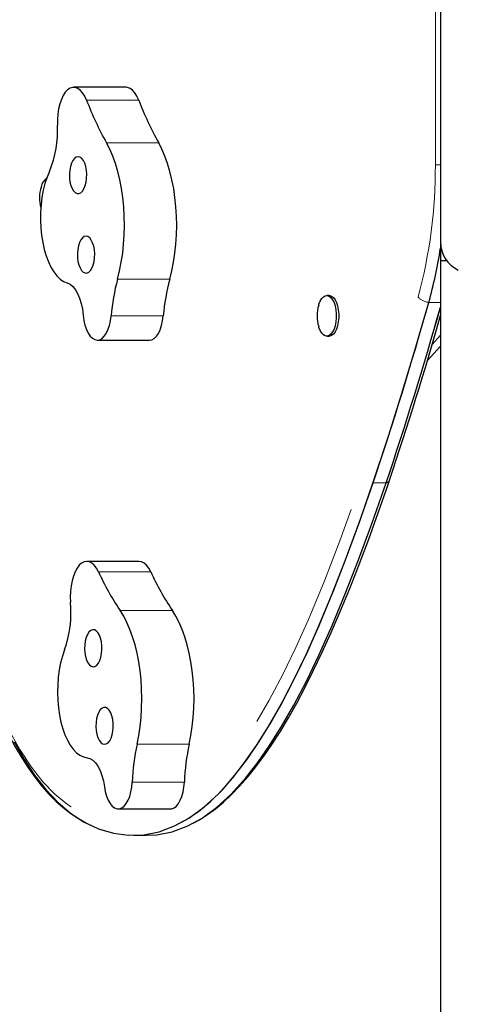
# Model space of a CAD drawing. Units: millimetres. Extents: x -3.24 to 3.14, y -7.32 to 2.21.
# Drawn here: x -0.78 to -0.59, y -3.54 to -3.12 of the extents above; entities that cross this region are included whole.
import ezdxf

# ---------------------------------------------------------------- set-up
doc = ezdxf.new("R2010")
doc.units = ezdxf.units.MM
doc.linetypes.add('PHANTOM', pattern=[0.012700000000000001, 0.006350000000000001, -0.00127, 0.00127, -0.00127, 0.00127, -0.00127])

msp = doc.modelspace()

# ---------------------------------------------------------------- linework, layer by layer
at = {"color": 7, "linetype": 'Continuous', "lineweight": 25}
for p, q in [((-0.5974990372600337, -2.817159592119589), (-0.5974990372600337, -3.210859592119581)), ((-0.7326106320067072, -3.144368967758026), (-0.7550375008653243, -3.144368967758026)), ((-0.5974990372600337, -3.210859592119604), (-0.5974990372600337, -3.312459592119496)), ((-0.5974978628836449, -3.218797092119574), (-0.5974978628836449, -3.575285709078228)), ((-0.5974978628836451, -3.218797092119574), (-0.5948781938981305, -3.218797092119573)), ((-0.6452981253753978, -3.23387707211958), (-0.6463493848531365, -3.23387707211958)), ((-0.7449260069512533, -3.253060225872937), (-0.7224991380926369, -3.253060225872938)), ((-0.6463493848531365, -3.25134211211958), (-0.645298125375398, -3.25134211211958)), ((-0.5974990372600335, -3.250962925114009), (-0.6011178021616259, -3.254986927618225)), ((-0.5974990372600337, -3.25563885282534), (-0.603170751673243, -3.261945698841202)), ((-0.7270390781613758, -3.348180032691244), (-0.7494659470199929, -3.348180032691244)), ((-0.5974990372600337, -3.404528611576002), (-0.5974990372600337, -3.506128611576021)), ((-0.7359219130558592, -3.454567689927937), (-0.7134950441972434, -3.454567689927937)), ((-0.7134950441972434, -3.454567689927937), (-0.7129653977795718, -3.454519493438272)), ((-0.7294167864034962, -3.465931380264142), (-0.7238100691888423, -3.465931380264142))]:
    msp.add_line(p, q, dxfattribs=at)
at = {"color": 8, "linetype": 'PHANTOM', "lineweight": 18}
for p, q in [((-0.5997078020173976, -3.177720285219199), (-0.5997078020173976, -2.847071007799139)), ((-0.7495766065986453, -3.149851639390787), (-0.7271497377400278, -3.149851639390787)), ((-0.7410001241013977, -3.16825758525796), (-0.7185732552427837, -3.16825758525796)), ((-0.5997078020173976, -3.177720285219199), (-0.5974990372600337, -3.177720285219199)), ((-0.736243805731283, -3.226856444120687), (-0.7138169368726661, -3.226856444120687)), ((-0.5974990372600337, -3.236864858071598), (-0.6025389698545534, -3.236864858071598)), ((-0.7390196202158494, -3.242672022814973), (-0.7165927513572323, -3.242672022814973)), ((-0.6208515316969434, -3.314451524707849), (-0.6264582489115975, -3.314451524707849)), ((-0.7444383206704932, -3.35264278712695), (-0.7220114518118756, -3.35264278712695)), ((-0.7351101889184972, -3.369307665340477), (-0.7126833200598834, -3.369307665340477)), ((-0.7278670592525129, -3.426739682485955), (-0.705440190393896, -3.426739682485955)), ((-0.7299548083471752, -3.443028200340581), (-0.7075279394885581, -3.443028200340581)), ((-0.7353922666381882, -3.454519493438271), (-0.7129653977795718, -3.454519493438272))]:
    msp.add_line(p, q, dxfattribs=at)
at = {"color": 7, "linetype": 'Continuous', "lineweight": 25, "flags": 128}
for points in [[(-0.7495766065986453, -3.149851639390787), (-0.7503536503851471, -3.148140885988443), (-0.7512473914215629, -3.146711884457803), (-0.7522355623188024, -3.145600238102059), (-0.7532935429856302, -3.14483364338017), (-0.7543949740335896, -3.144431199854818), (-0.7555124135161855, -3.144402934330414), (-0.7566180206397981, -3.144749551037159), (-0.7576842494117968, -3.145462414085282), (-0.7586845349437421, -3.146523762626602), (-0.7595939553105642, -3.147907153362706), (-0.7603898524756167, -3.149578119374731), (-0.7610523968113809, -3.151495028860141), (-0.7615650811508887, -3.153610122381219), (-0.7619151320606694, -3.155870702782437), (-0.7620938280884322, -3.158220448130133), (-0.7620967170564041, -3.160600814962845)], [(-0.7271497377400278, -3.149851639390787), (-0.7279267815265293, -3.148140885988443), (-0.7288205225629454, -3.146711884457803), (-0.7298086934601848, -3.145600238102059), (-0.7308666741270127, -3.14483364338017), (-0.731968105174972, -3.144431199854818), (-0.7326106320067072, -3.144368967758026)], [(-0.736243805731283, -3.226856444120687), (-0.7353561039360879, -3.223286855410714), (-0.7346187304823848, -3.219565248012577), (-0.7340373631201271, -3.215720278173836), (-0.7336164783577894, -3.211781552028552), (-0.733359316993407, -3.207779397631089), (-0.7332678591605433, -3.203744631431145), (-0.7333428090813312, -3.199708320988163), (-0.7335835896439871, -3.195701545752205), (-0.7339883468465507, -3.191755157753267), (-0.7345539640726364, -3.187899544041716), (-0.7352760860892706, -3.184164392709067), (-0.736149152582035, -3.180578464290702), (-0.7371664409692931, -3.177169370310755), (-0.7383201181658359, -3.17396336067433), (-0.7396013008973652, -3.17098512154415), (-0.7410001241013977, -3.16825758525796)], [(-0.7138169368726661, -3.226856444120687), (-0.7129292350774712, -3.223286855410714), (-0.7121918616237679, -3.219565248012577), (-0.7116104942615102, -3.215720278173836), (-0.7111896094991728, -3.211781552028552), (-0.7109324481347903, -3.207779397631089), (-0.7108409903019266, -3.203744631431144), (-0.7109159402227145, -3.199708320988162), (-0.7111567207853706, -3.195701545752205), (-0.7115614779879342, -3.191755157753267), (-0.71212709521402, -3.187899544041716), (-0.7128492172306544, -3.184164392709067), (-0.713722283723419, -3.180578464290702), (-0.7147395721106771, -3.177169370310754), (-0.7158932493072199, -3.17396336067433), (-0.7171744320387494, -3.17098512154415), (-0.7185732552427837, -3.16825758525796)], [(-0.7539916709927419, -3.174395728044948), (-0.7547569063146096, -3.174933422869546), (-0.755449985349385, -3.175808946982762), (-0.7560385004917041, -3.176981361850135), (-0.7564949334275997, -3.178395846655515), (-0.7567979418602779, -3.179986261661487), (-0.7569333574521964, -3.181678240829993), (-0.7568948483207811, -3.183392669095612), (-0.7566842151102167, -3.185049381698094), (-0.7563113067953273, -3.186570912597451), (-0.7557935601544594, -3.18788611669989), (-0.7551551844451059, -3.188933496523323), (-0.7544260294059324, -3.189664077751288), (-0.7536401895161733, -3.190043699217547), (-0.7528344097756752, -3.190054610244256), (-0.7520463675495439, -3.189696300643934), (-0.7513129108164274, -3.188985524575259), (-0.7506683351979877, -3.187955517137231), (-0.7501427803337484, -3.186654440332882), (-0.7497608205850494, -3.185143131067539), (-0.7495403159652219, -3.183492256482752), (-0.7494915770252157, -3.181779009639288), (-0.7496168827436962, -3.180083500055412), (-0.7499103739645345, -3.178485007874841), (-0.7503583273644361, -3.177058276815343), (-0.7509397971402862, -3.175870019235562), (-0.7516275944116235, -3.174975796739276), (-0.7523895585424716, -3.174417422176554), (-0.7531900609369346, -3.174221004521359), (-0.7539916709927419, -3.174395728044948)], [(-0.765526903931611, -3.180500563989835), (-0.7665505300464548, -3.182976963787417), (-0.767432028433475, -3.185690094785362), (-0.7681594402568268, -3.188603149328989), (-0.7687228970939288, -3.191676607503561), (-0.769114754815285, -3.194868773280669), (-0.7693296972884633, -3.198136340186834), (-0.7693648084993323, -3.201434978820185), (-0.7692196121121289, -3.204719938244692), (-0.7688960779316594, -3.207946653103123), (-0.7683985951799712, -3.211071348212357), (-0.7677339129500302, -3.21405163243881), (-0.7669110486442439, -3.21684707379717), (-0.7659411656399941, -3.219419747970373), (-0.7648374218418308, -3.221734752809335), (-0.7636147911749385, -3.22376068183248), (-0.7622898604415851, -3.225470050301347), (-0.7608806042964953, -3.226839668091914), (-0.7594061413939417, -3.227850954303106), (-0.7578864750147796, -3.228490189334331)], [(-0.7505688174092722, -3.20855123885697), (-0.7513340527311398, -3.209088933681568), (-0.7520271317659151, -3.209964457794784), (-0.7526156469082343, -3.211136872662158), (-0.7530720798441297, -3.212551357467538), (-0.753375088276808, -3.21414177247351), (-0.7535105038687266, -3.215833751642016), (-0.7534719947373112, -3.217548179907634), (-0.7532613615267467, -3.219204892510117), (-0.7528884532118576, -3.220726423409474), (-0.7523707065709895, -3.222041627511913), (-0.7517323308616362, -3.223089007335346), (-0.7510031758224627, -3.223819588563311), (-0.7502173359327033, -3.22419921002957), (-0.7494115561922055, -3.224210121056279), (-0.7486235139660742, -3.223851811455957), (-0.7478900572329577, -3.223141035387282), (-0.7472454816145178, -3.222111027949254), (-0.7467199267502787, -3.220809951144905), (-0.7463379670015797, -3.219298641879562), (-0.7461174623817521, -3.217647767294774), (-0.7460687234417458, -3.215934520451311), (-0.7461940291602263, -3.214239010867434), (-0.7464875203810646, -3.212640518686864), (-0.7469354737809661, -3.211213787627366), (-0.7475169435568165, -3.210025530047585), (-0.7482047408281536, -3.209131307551299), (-0.7489667049590019, -3.208572932988577), (-0.7497672073534649, -3.208376515333383), (-0.7505688174092722, -3.20855123885697)], [(-0.7578864750147796, -3.228490189334331), (-0.7566501158750596, -3.229063147161495), (-0.7554701285274004, -3.230035926984862), (-0.7543748241565609, -3.23138518910561), (-0.7533904821666995, -3.233078560965452), (-0.7525407196652341, -3.235075413854526), (-0.751845924822621, -3.237327837707361), (-0.7513227677033303, -3.239781790598864), (-0.750983800304543, -3.242378395360698)], [(-0.7489856417606495, -3.460961501531742), (-0.7444211251063597, -3.463105244328397), (-0.7380197281984562, -3.465011250801692), (-0.7315563944924595, -3.465874612260212), (-0.7249856848746894, -3.465686902901171), (-0.718368732060056, -3.464394335802041), (-0.7117175724065523, -3.461921340939675), (-0.7066122994986457, -3.459187178075431), (-0.7014738328770385, -3.455677031398351), (-0.6962963748870898, -3.451352399709071), (-0.6910741278741592, -3.446174781808225), (-0.685801294183606, -3.440105676496449), (-0.6804720761607894, -3.433106582574379), (-0.6753905324044653, -3.425621050965564), (-0.6702488506482422, -3.417242280716592), (-0.6650421714095589, -3.407938000862993), (-0.6597656352058539, -3.397675940440302), (-0.6544143825545656, -3.386423828484047), (-0.648983553973133, -3.374149394029763), (-0.6434682899789945, -3.36082036611298), (-0.6378637310895887, -3.34640447376923), (-0.6321650178223541, -3.330869446034046), (-0.6263672906947293, -3.314183011942958), (-0.6205720149812786, -3.296642576461745), (-0.6146719387900401, -3.277929787551548), (-0.608662458346807, -3.258014072361869), (-0.6025389698773722, -3.236864858042207)], [(-0.6498225592495053, -3.237970006766126), (-0.6497142439554049, -3.237620981005903), (-0.6491739217323667, -3.236280324609249), (-0.6485179626376241, -3.235198789168125), (-0.6477732217135874, -3.234420652870566), (-0.64697018874119, -3.233977772708021), (-0.6461417399846747, -3.233888280246381), (-0.6453217922334715, -3.234155839317541), (-0.6445439142448546, -3.23476949602169), (-0.6438399524350744, -3.235704127181259), (-0.6432387270833355, -3.236921468886761), (-0.6427648524261793, -3.238371683025741), (-0.6424377289477474, -3.239995397660955), (-0.6422707491216821, -3.241726137724461), (-0.6422707491216821, -3.243493046514704), (-0.6424377289477474, -3.24522378657821), (-0.6427648524261793, -3.246847501213424), (-0.6432387270833355, -3.248297715352404), (-0.6438399524350744, -3.249515057057906), (-0.6445439142448546, -3.250449688217475), (-0.6453217922334715, -3.251063344921624), (-0.646141739984675, -3.251330903992784), (-0.6469701887411903, -3.251241411531144), (-0.6477732217135874, -3.250798531368599), (-0.6485179626376241, -3.25002039507104), (-0.6491739217323669, -3.248938859629916), (-0.6497142439554049, -3.247598203233262), (-0.6498065092515297, -3.247303249889749)], [(-0.6452981253753978, -3.23387707211958), (-0.6450904805069342, -3.233888280246386), (-0.644270532755731, -3.234155839317545), (-0.6434926547671138, -3.234769496021694), (-0.6427886929573337, -3.235704127181263), (-0.642187467605595, -3.236921468886765), (-0.6417135929484385, -3.238371683025745), (-0.6413864694700067, -3.239995397660959), (-0.6412194896439416, -3.241726137724465), (-0.6412194896439416, -3.243493046514708), (-0.6413864694700067, -3.245223786578214), (-0.6417135929484385, -3.246847501213428), (-0.642187467605595, -3.248297715352408), (-0.6427886929573339, -3.249515057057909), (-0.643492654767114, -3.250449688217479), (-0.644270532755731, -3.251063344921628), (-0.6450904805069344, -3.251330903992788), (-0.645298125375398, -3.25134211211958)], [(-0.750983800304543, -3.242378395360698), (-0.750690608194283, -3.244555215013308), (-0.7502273984533874, -3.246593611719361), (-0.7496077471312457, -3.248433842835484), (-0.7488498153678578, -3.250021973683034), (-0.7479758171154469, -3.251311458300385), (-0.7470113680776422, -3.252264503641956), (-0.7459847349479414, -3.252853177241122), (-0.7449260069512533, -3.253060225872937)], [(-0.7449260069512533, -3.253060225872937), (-0.7438913557237683, -3.252880970801957), (-0.7428869016274835, -3.252322842787959), (-0.7419429852860904, -3.251402700691996), (-0.7410881187148384, -3.25014833840249), (-0.7403481240842389, -3.248597645290731), (-0.7397453537334417, -3.246797461721392), (-0.7392980149936268, -3.244802164188583), (-0.7390196202158494, -3.242672022814973)], [(-0.7224991380926369, -3.253060225872938), (-0.7214644868651519, -3.252880970801958), (-0.7204600327688668, -3.25232284278796), (-0.7195161164274735, -3.251402700691997), (-0.7186612498562213, -3.250148338402491), (-0.7179212552256213, -3.248597645290732), (-0.717318484874824, -3.246797461721393), (-0.7168711461350088, -3.244802164188584), (-0.7165927513572323, -3.242672022814973)], [(-0.7038110263893513, -3.460769399479774), (-0.7010406027931444, -3.459256869089112), (-0.6976006087158357, -3.45704797225206), (-0.6941663728039145, -3.454511718765112), (-0.6907196042446835, -3.451630094779072), (-0.6872626080043798, -3.448397941078637), (-0.683797515800393, -3.444810503606122), (-0.6803264571495335, -3.440863489000426), (-0.676851546982365, -3.436552949473238), (-0.673375017284412, -3.431875327746431), (-0.669899792259059, -3.426828301499321), (-0.6664205353086352, -3.421407572394282), (-0.6628499088751298, -3.415464690715602), (-0.6592615993080693, -3.409102001785503), (-0.6556433534666839, -3.402289425190992), (-0.651982382271511, -3.394993245831909), (-0.6482626868462049, -3.387170945819527), (-0.6444637249672076, -3.378768048054408), (-0.6405469652357612, -3.369689093908434), (-0.6364966581713623, -3.359858023328881), (-0.6324348186820312, -3.349540576751887), (-0.6283455735452137, -3.338686322791839), (-0.6242125780017278, -3.327240157924484), (-0.620015143007562, -3.315131860431184), (-0.6194315280006566, -3.313381587305282)], [(-0.7806174431992796, -3.425711141338485), (-0.7763802576211369, -3.433193366165844), (-0.7718735037858317, -3.440039387005902), (-0.7670842456471858, -3.446197901417326), (-0.7619042828896978, -3.451708989043075), (-0.7564043842754373, -3.456400005844304), (-0.7505712805227531, -3.460216800190547), (-0.7444211251063597, -3.463105244328397), (-0.7380197281984562, -3.465011250801692), (-0.7315563944924595, -3.465874612260212), (-0.7249856848746892, -3.465686902901171), (-0.7183687320600558, -3.464394335802041), (-0.7117175724065521, -3.461921340939675), (-0.7055441158369924, -3.458520784688166), (-0.6993204198901966, -3.453975298687002), (-0.6930362530805447, -3.448216937449245), (-0.6866813839224166, -3.441177755487955), (-0.6816320075717286, -3.434704173578608), (-0.6765277040992037, -3.4273649774551), (-0.6713635106377278, -3.41912720959443), (-0.6661344643201872, -3.409957912473596), (-0.660726700492066, -3.399607042989443), (-0.6552409692823382, -3.38821690142212), (-0.6496719977316994, -3.375752470981212), (-0.6440145128808441, -3.362178734876309), (-0.6382632417704683, -3.347460676316998), (-0.6324129114412671, -3.331563278512867), (-0.6264582489339354, -3.314451524673504)], [(-0.7241606686155557, -3.465823504588614), (-0.7193789676600342, -3.465686902901171), (-0.7127620148454008, -3.464394335802041), (-0.7061108551918971, -3.461921340939675), (-0.6999373986223372, -3.458520784688166), (-0.6937137026755416, -3.453975298687002), (-0.6874295358658897, -3.448216937449245), (-0.6810746667077614, -3.441177755487955), (-0.6760252903570734, -3.434704173578608), (-0.6709209868845483, -3.4273649774551), (-0.6657567934230724, -3.41912720959443), (-0.6605277471055317, -3.409957912473596), (-0.6551199832774106, -3.399607042989444), (-0.649634252067683, -3.38821690142212), (-0.6440652805170439, -3.375752470981213), (-0.6384077956661889, -3.362178734876309), (-0.6326565245558131, -3.347460676316999), (-0.6268061942266117, -3.331563278512867), (-0.6208515317192802, -3.314451524673504)], [(-0.7238108113469897, -3.465813510008506), (-0.7193789676600357, -3.465686902901171), (-0.7127620148454024, -3.464394335802041), (-0.7061108551918986, -3.461921340939675), (-0.699937398622339, -3.458520784688166), (-0.6937137026755433, -3.453975298687002), (-0.6874295358658915, -3.448216937449245), (-0.6810746667077632, -3.441177755487955), (-0.6760252903570751, -3.434704173578608), (-0.6709209868845503, -3.4273649774551), (-0.6657567934230744, -3.41912720959443), (-0.6605277471055337, -3.409957912473596), (-0.6551199832774126, -3.399607042989443), (-0.6496342520676848, -3.38821690142212), (-0.6440652805170457, -3.375752470981212), (-0.6384077956661907, -3.362178734876309), (-0.6326565245558147, -3.347460676316998), (-0.6268061942266132, -3.331563278512867), (-0.6208515317192818, -3.314451524673504)], [(-0.7444383206704932, -3.35264278712695), (-0.7452853106388924, -3.351089956849881), (-0.7462364603729865, -3.349840354863981), (-0.7472680721568268, -3.348925114766672), (-0.7483544435776952, -3.348367039592087), (-0.7494685078968606, -3.348180033677778), (-0.7505825084122624, -3.348368756240774), (-0.7516686900114993, -3.348928505294067), (-0.7526999906852103, -3.349845334795735), (-0.753650715771927, -3.351096402111935), (-0.7544971781357102, -3.352650537136818), (-0.7552182883266663, -3.354469018889821), (-0.7557960800206085, -3.356506540241586), (-0.7562161576466295, -3.358712336732531), (-0.7564680550500316, -3.361031451359768), (-0.7565454962545932, -3.363406103820451), (-0.7564465518273347, -3.365777130097104)], [(-0.7220114518118756, -3.35264278712695), (-0.7228584417802746, -3.351089956849881), (-0.7238095915143687, -3.34984035486398), (-0.7248412032982092, -3.348925114766672), (-0.7259275747190777, -3.348367039592087), (-0.7270390781613758, -3.348180032691244)], [(-0.8027016773050542, -3.368372958473635), (-0.802111680738993, -3.370550255304236), (-0.7997997412128413, -3.378700496474086), (-0.7976272600345813, -3.385896235298794), (-0.7955546787831751, -3.392272194548037), (-0.7932195544632441, -3.398905864897543), (-0.7907769458329306, -3.405311711933799), (-0.7882201020261419, -3.411490787692431), (-0.7855980351329375, -3.417319077070916), (-0.78291618251821, -3.422792167354611), (-0.7801784598279333, -3.427909249198502), (-0.7773876942247171, -3.432671447918565), (-0.7745457587143936, -3.437081095181222), (-0.7716537691823515, -3.441141071157143), (-0.7687123690149114, -3.444854222423574), (-0.765729481721781, -3.448216816489404), (-0.7627127399288409, -3.4512410702938), (-0.7595958297768464, -3.454005290560852), (-0.7563731271530572, -3.456511111506707), (-0.7530517754109709, -3.458748276560528), (-0.7496404684513913, -3.460706970890643), (-0.7492775591322418, -3.460880701278029)], [(-0.7278670592525129, -3.426739682485955), (-0.7271357408296588, -3.423012658173461), (-0.726560628126095, -3.419163422938027), (-0.7261461494896411, -3.415221615757121), (-0.7258954963913855, -3.411217588408975), (-0.7258105988514691, -3.40718217176494), (-0.7258921105779976, -3.403146438392859), (-0.7261394039335107, -3.399141463299367), (-0.7265505747677699, -3.395198084653423), (-0.7271224570796486, -3.391346666333485), (-0.7278506473952304, -3.387616864126694), (-0.7287295386744059, -3.384037397380352), (-0.7297523634848859, -3.380635827863942), (-0.7309112461111953, -3.377438347544461), (-0.7321972631974074, -3.374469576909187), (-0.7336005124566758, -3.371752375388784), (-0.7351101889184972, -3.369307665340477)], [(-0.705440190393896, -3.426739682485955), (-0.7047088719710422, -3.423012658173461), (-0.7041337592674783, -3.419163422938027), (-0.7037192806310244, -3.415221615757121), (-0.7034686275327688, -3.411217588408975), (-0.7033837299928525, -3.40718217176494), (-0.703465241719381, -3.403146438392859), (-0.7037125350748941, -3.399141463299366), (-0.7041237059091534, -3.395198084653423), (-0.704695588221032, -3.391346666333484), (-0.705423778536614, -3.387616864126694), (-0.7063026698157895, -3.384037397380352), (-0.7073254946262697, -3.380635827863942), (-0.7084843772525791, -3.37743834754446), (-0.7097703943387914, -3.374469576909187), (-0.7111736435980598, -3.371752375388784), (-0.7126833200598834, -3.369307665340477)], [(-0.7477851347752282, -3.377941650801545), (-0.7485241869025399, -3.378625624467066), (-0.7491769320637283, -3.379632018251221), (-0.7497128486205309, -3.380913774299188), (-0.7501068777103801, -3.382410959122734), (-0.7503405949709661, -3.384053566023511), (-0.750403072042942, -3.385764788528467), (-0.7502913875678607, -3.387464611775155), (-0.7500107637876487, -3.389073553917779), (-0.7495743223583773, -3.39051638260996), (-0.74900247079621, -3.391725632785642), (-0.748321948244626, -3.392644761250594), (-0.747564575181791, -3.393230790579332), (-0.7467657655303634, -3.393456318691771), (-0.7459628707418311, -3.393310800144028), (-0.7451934332841519, -3.392801039221664), (-0.744493431197679, -3.39195087177885), (-0.7438955958019791, -3.39080005070032), (-0.7434278812157089, -3.389402387100658), (-0.7431121572530952, -3.387823234176394), (-0.7429631868157276, -3.386136431363164), (-0.7429879355956888, -3.384420851685769), (-0.7431852463675339, -3.382756713743192), (-0.7435458930988668, -3.381221830776073), (-0.7440530123493605, -3.379887972206054), (-0.7446828917864841, -3.378817507777392), (-0.7454060789478187, -3.378060491217035), (-0.7461887584054652, -3.377652319777983), (-0.7469943329378694, -3.377612079103074), (-0.7477851347752282, -3.377941650801545)], [(-0.759011248998753, -3.386259829337689), (-0.7599246880589567, -3.388924591837327), (-0.7606864642827644, -3.391797516966056), (-0.7612862430434248, -3.394839629224297), (-0.7617158874505616, -3.398009657837588), (-0.7619695687391845, -3.40126459665598), (-0.7620438453455516, -3.404560287596385), (-0.7619377095970952, -3.407852019712608), (-0.7616526013829996, -3.411095135765785), (-0.7611923886199627, -3.414245638066213), (-0.7605633147781581, -3.4172607853674), (-0.759773914179281, -3.420099672714605), (-0.7588348962157898, -3.422723786381351), (-0.7577590000620804, -3.425097526365364), (-0.7565608218486481, -3.427188689355526), (-0.755256616643885, -3.428968905617649), (-0.7538640779299142, -3.430414023872094), (-0.7524020975642072, -3.431504438941769), (-0.7508905094834566, -3.432225357725504), (-0.7493498206267415, -3.432566999888451)], [(-0.7429154996935636, -3.411290789380013), (-0.7436545518208753, -3.411974763045535), (-0.7443072969820637, -3.412981156829689), (-0.7448432135388665, -3.414262912877656), (-0.7452372426287155, -3.415760097701202), (-0.7454709598893015, -3.41740270460198), (-0.7455334369612776, -3.419113927106935), (-0.7454217524861964, -3.420813750353624), (-0.7451411287059841, -3.422422692496248), (-0.7447046872767129, -3.423865521188429), (-0.7441328357145456, -3.42507477136411), (-0.7434523131629616, -3.425993899829062), (-0.7426949401001266, -3.426579929157801), (-0.7418961304486991, -3.426805457270239), (-0.7410932356601667, -3.426659938722496), (-0.7403237982024875, -3.426150177800132), (-0.7396237961160146, -3.425300010357319), (-0.7390259607203147, -3.424149189278788), (-0.7385582461340445, -3.422751525679126), (-0.7382425221714308, -3.421172372754862), (-0.7380935517340632, -3.419485569941633), (-0.7381183005140242, -3.417769990264237), (-0.7383156112858695, -3.41610585232166), (-0.7386762580172024, -3.414570969354541), (-0.7391833772676959, -3.413237110784523), (-0.7398132567048195, -3.41216664635586), (-0.7405364438661541, -3.411409629795504), (-0.7413191233238006, -3.411001458356451), (-0.7421246978562048, -3.410961217681543), (-0.7429154996935636, -3.411290789380013)], [(-0.7493498206267415, -3.432566999888451), (-0.7480940956208972, -3.432897624257009), (-0.7468774053408511, -3.433637348073934), (-0.7457289415769912, -3.434768423303458), (-0.7446762591754543, -3.43626371229884), (-0.74374461492058, -3.438087338910135), (-0.7429563615542694, -3.440195549253011), (-0.7423304114714186, -3.442537761486359), (-0.7418817829588598, -3.445057779411621)], [(-0.7418817829588598, -3.445057779411621), (-0.741496695847893, -3.447168642322814), (-0.7409482194127426, -3.449108661367542), (-0.7402524287539844, -3.450820977218287), (-0.7394297165523285, -3.452255404219378), (-0.7385041953868012, -3.453369901260507), (-0.7375029910277502, -3.454131803944665), (-0.7364554474172973, -3.454518781937327), (-0.7353922666381882, -3.454519493438271)], [(-0.7353922666381882, -3.454519493438271), (-0.7343695868134426, -3.454140180857086), (-0.7333931849926851, -3.453389431873114), (-0.7324925544502474, -3.452289923672394), (-0.7316948997069475, -3.450874868090775), (-0.7310243147880795, -3.449187008414449), (-0.730501055437287, -3.447277328272706), (-0.7301409272698938, -3.445203511622202), (-0.7299548083471752, -3.443028200340581)], [(-0.7129653977795718, -3.454519493438272), (-0.7119427179548261, -3.454140180857087), (-0.7109663161340685, -3.453389431873115), (-0.7100656855916305, -3.452289923672395), (-0.7092680308483303, -3.450874868090775), (-0.7085974459294619, -3.44918700841445), (-0.7080741865786695, -3.447277328272707), (-0.7077140584112758, -3.445203511622203), (-0.7075279394885581, -3.443028200340581)]]:
    msp.add_lwpolyline(points, dxfattribs=at)
at = {"color": 8, "linetype": 'PHANTOM', "lineweight": 18, "flags": 128}
msp.add_lwpolyline([(-0.8023301513040619, -3.367161872537087), (-0.7993221787760856, -3.377856067008632), (-0.796082703317536, -3.388245692118197), (-0.7925953454065322, -3.398252380081517), (-0.7879658097777822, -3.409862127181997), (-0.7829132735960855, -3.4206365573732), (-0.7782408614222596, -3.429066520435079), (-0.7732596639945306, -3.436648961296678), (-0.7683151622387963, -3.442908291126646), (-0.7631442457343109, -3.448273014696192), (-0.7577818968936723, -3.452699186789262), (-0.7522687314092793, -3.4561883855473), (-0.7466511743268214, -3.458762602414503), (-0.7409605922717906, -3.460467235038593), (-0.7336474788218419, -3.461415801416641), (-0.7263235365836442, -3.460996482684121), (-0.721871800260175, -3.460059784298802), (-0.7159445169260323, -3.457965131134715), (-0.7100990896506763, -3.454926013512982), (-0.7043820192977912, -3.450984809343453), (-0.6995250686944425, -3.44685125100563), (-0.6947847675116525, -3.442118871574237), (-0.6901751119059303, -3.436849053581492), (-0.6835168047471867, -3.428062619213598), (-0.677144137571889, -3.418357000393271), (-0.671052417730053, -3.407902230917035), (-0.6652127507281584, -3.396811153291678), (-0.659608563630474, -3.385201300082947), (-0.654214382547972, -3.373147094044395), (-0.6473079026363697, -3.356492555972858), (-0.640697349713024, -3.339289635304434), (-0.634350292249563, -3.321647767235476), (-0.6252596542748476, -3.294559196579119), (-0.6166011205800572, -3.266832775125894), (-0.6083109169518535, -3.238629179928298), (-0.6071461612518398, -3.234541439790235)], dxfattribs=at)
at = {"color": 7, "linetype": 'Continuous', "lineweight": 25}
for centre, radius, start, end in [((-0.6146889230270662, -3.098200155872297), 0.1444387860962814, 200.9529505106555, 209.0145672082039), ((-0.5922620541692306, -3.098200155872686), 0.1444387860954122, 200.9529505106224, 209.0145672082188), ((-0.8070713740096872, -3.163093892569133), 0.0450437032671212, 337.2668574608114, 3.172826520243547), ((-0.7549736094146503, -3.191814762569944), 0.01482014375224183, 162.0391213727255, 196.7437640543766), ((-0.7628051887625743, -3.188475011605913), 0.006397659995558555, 127.5432834849032, 168.2301113721406), ((-0.5841640372600336, -3.210859592119581), 0.0133350000000001, 180, 244.796811601086), ((-0.7906728160451161, -3.184010712683209), 0.1954172581098987, 344.3078732673067, 351.3097238505579), ((-0.6502310756809071, -3.250104042376937), 0.08909904912737775, 164.8754250104297, 175.215227269101), ((-0.6278042068222657, -3.25010404237694), 0.08909904912740214, 164.8754250104322, 175.2152272691006), ((-0.635282940293411, -3.24254519514222), 0.01522326124177393, 162.8045583784918, 180.2423715892161), ((-2.173630362171375, -2.794991743119078), 1.632047797287866, 341.4406316803958, 344.2912384511312), ((-2.141571974667023, -2.803469746698193), 1.604273369168107, 341.426984245483, 344.2541625533083), ((-2.14170635143739, -2.803371063628327), 1.604432180064026, 341.4251721724808, 344.2517315573521), ((-0.6367691432057756, -3.242885790491454), 0.01373969850375473, 178.8481503420458, 198.5304525279838), ((-2.047354360375134, -2.831557561354668), 1.506981006541797, 341.3554362936092, 344.1736416907475), ((-0.6352274721351727, -3.302455376859605), 0.120190621876865, 204.6809578832696, 213.7947066640138), ((-0.6128006032771692, -3.302455376859971), 0.1201906218761541, 204.6809578832331, 213.7947066640305), ((-0.8043680862373409, -3.370178654284437), 0.04812324672526877, 340.4781411491794, 5.247811081270711), ((-0.6347291845640991, -3.446955503936975), 0.09530657447634029, 167.7537560572106, 177.638340777962), ((-0.6123023157054823, -3.446955503936973), 0.0953065744763399, 167.7537560572113, 177.6383407779628)]:
    msp.add_arc(centre, radius, start, end, dxfattribs=at)
at = {"color": 8, "linetype": 'PHANTOM', "lineweight": 18}
for centre, radius, start, end in [((-0.810884554736819, -3.178972949817277), 0.2111804679834641, 344.7439720838227, 0.3398648378659523), ((-0.6014917885420198, -3.229058770196384), 0.007876014005631007, 224.1167237895841, 262.3594260869416), ((-0.6211360215010137, -3.312650487428451), 0.001823367689304757, 278.9762114654782, 337.8586563184343)]:
    msp.add_arc(centre, radius, start, end, dxfattribs=at)

doc.saveas('drawing.dxf')
